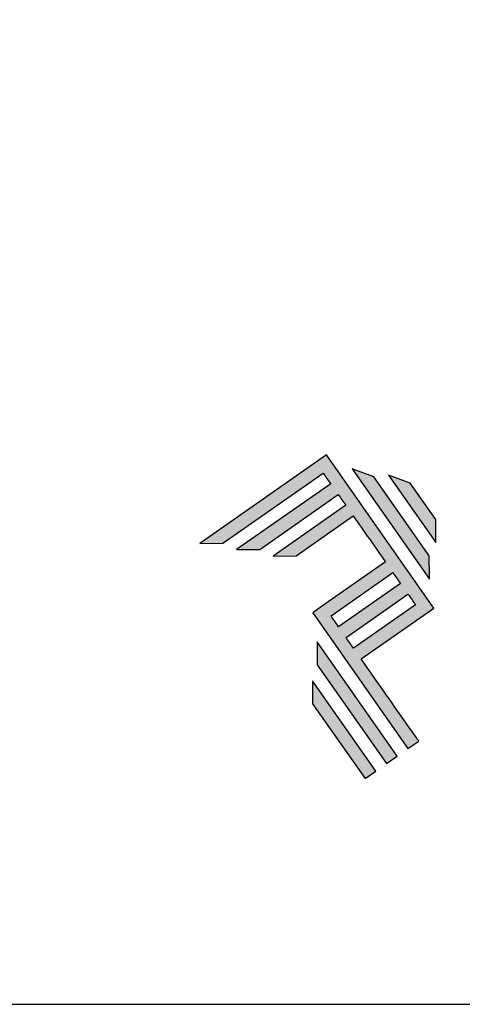
# Model space of a CAD drawing. Units: millimetres. Extents: x -8263 to 13618, y -3941 to 1679.
# Drawn here: x 846 to 881, y 619 to 696 of the extents above; entities that cross this region are included whole.
import ezdxf

# ---------------------------------------------------------------- set-up
doc = ezdxf.new("R2010")
doc.units = ezdxf.units.MM
doc.layers.add('Layer 1', color=7, linetype='Continuous')
doc.layers.add('Layout', color=7, linetype='Continuous', true_color=0xffffff)

# ---------------------------------------------------------------- blocks, each defined once
blk = doc.blocks.new('A$C2A843FA4')
at = {"true_color": 0x025397}
h = blk.add_hatch(color=154, dxfattribs=at)
edge = h.paths.add_edge_path()
edge.add_spline(control_points=[(2.039, -0.15), (2.039, -0.15), (1.62, 0.449), (1.62, 0.449)], knot_values=[0.6, 0.6, 0.6, 0.6, 1, 1, 1, 1], degree=3, periodic=0)
edge.add_spline(control_points=[(1.62, 0.449), (1.62, 0.449), (1.263, 0.583), (1.263, 0.583)], knot_values=[0, 0, 0, 0, 0.2, 0.2, 0.2, 0.2], degree=3, periodic=0)
edge.add_spline(control_points=[(1.263, 0.583), (1.263, 0.583), (2.043, -0.531), (2.043, -0.531)], knot_values=[0.2, 0.2, 0.2, 0.2, 0.4, 0.4, 0.4, 0.4], degree=3, periodic=0)
edge.add_spline(control_points=[(2.043, -0.531), (2.043, -0.531), (2.039, -0.15), (2.039, -0.15)], knot_values=[0.4, 0.4, 0.4, 0.4, 0.6, 0.6, 0.6, 0.6], degree=3, periodic=0)
edge = h.paths.add_edge_path(flags=17)
edge.add_spline(control_points=[(1.933, -0.752), (1.933, -0.752), (1.018, 0.555), (1.018, 0.555)], knot_values=[0.6, 0.6, 0.6, 0.6, 1, 1, 1, 1], degree=3, periodic=0)
edge.add_spline(control_points=[(1.018, 0.555), (1.018, 0.555), (0.66, 0.689), (0.66, 0.689)], knot_values=[0, 0, 0, 0, 0.2, 0.2, 0.2, 0.2], degree=3, periodic=0)
edge.add_spline(control_points=[(0.66, 0.689), (0.66, 0.689), (1.936, -1.133), (1.936, -1.133)], knot_values=[0.2, 0.2, 0.2, 0.2, 0.4, 0.4, 0.4, 0.4], degree=3, periodic=0)
edge.add_line((1.936, -1.133), (1.936, -1.127))
edge.add_line((1.936, -1.127), (1.936, -1.121))
edge.add_line((1.936, -1.121), (1.936, -1.113))
edge.add_line((1.936, -1.113), (1.936, -1.104))
edge.add_line((1.936, -1.104), (1.936, -1.093))
edge.add_line((1.936, -1.093), (1.936, -1.087))
edge.add_line((1.936, -1.087), (1.936, -1.08))
edge.add_line((1.936, -1.08), (1.936, -1.074))
edge.add_line((1.936, -1.074), (1.936, -1.06))
edge.add_line((1.936, -1.06), (1.936, -1.045))
edge.add_line((1.936, -1.045), (1.935, -1.029))
edge.add_line((1.935, -1.029), (1.935, -1.013))
edge.add_line((1.935, -1.013), (1.935, -0.996))
edge.add_line((1.935, -0.996), (1.935, -0.978))
edge.add_line((1.935, -0.978), (1.935, -0.943))
edge.add_line((1.935, -0.943), (1.934, -0.907))
edge.add_line((1.934, -0.907), (1.934, -0.89))
edge.add_line((1.934, -0.89), (1.934, -0.873))
edge.add_line((1.934, -0.873), (1.934, -0.856))
edge.add_line((1.934, -0.856), (1.934, -0.84))
edge.add_line((1.934, -0.84), (1.934, -0.826))
edge.add_line((1.934, -0.826), (1.934, -0.812))
edge.add_line((1.934, -0.812), (1.934, -0.805))
edge.add_line((1.934, -0.805), (1.934, -0.799))
edge.add_line((1.934, -0.799), (1.934, -0.793))
edge.add_line((1.934, -0.793), (1.933, -0.782))
edge.add_line((1.933, -0.782), (1.933, -0.772))
edge.add_line((1.933, -0.772), (1.933, -0.765))
edge.add_line((1.933, -0.765), (1.933, -0.752))
edge = h.paths.add_edge_path()
edge.add_spline(control_points=[(1.405, -4.057), (1.405, -4.057), (0.082, -2.168), (0.082, -2.168)], knot_values=[0.6, 0.6, 0.6, 0.6, 1, 1, 1, 1], degree=3, periodic=0)
edge.add_spline(control_points=[(0.082, -2.168), (0.082, -2.168), (0.085, -2.55), (0.085, -2.55)], knot_values=[0, 0, 0, 0, 0.2, 0.2, 0.2, 0.2], degree=3, periodic=0)
edge.add_spline(control_points=[(0.085, -2.55), (0.085, -2.55), (1.227, -4.181), (1.227, -4.181)], knot_values=[0.2, 0.2, 0.2, 0.2, 0.4, 0.4, 0.4, 0.4], degree=3, periodic=0)
edge.add_spline(control_points=[(1.227, -4.181), (1.227, -4.181), (1.405, -4.057), (1.405, -4.057)], knot_values=[0.4, 0.4, 0.4, 0.4, 0.6, 0.6, 0.6, 0.6], degree=3, periodic=0)
edge = h.paths.add_edge_path()
edge.add_spline(control_points=[(1.05, -4.305), (1.05, -4.305), (0.005, -2.812), (0.005, -2.812)], knot_values=[0.4, 0.4, 0.4, 0.4, 0.6, 0.6, 0.6, 0.6], degree=3, periodic=0)
edge.add_spline(control_points=[(0.005, -2.812), (0.005, -2.812), (0.008, -3.193), (0.008, -3.193)], knot_values=[0.6, 0.6, 0.6, 0.6, 1, 1, 1, 1], degree=3, periodic=0)
edge.add_spline(control_points=[(0.008, -3.193), (0.008, -3.193), (0.873, -4.429), (0.873, -4.429)], knot_values=[0, 0, 0, 0, 0.2, 0.2, 0.2, 0.2], degree=3, periodic=0)
edge.add_spline(control_points=[(0.873, -4.429), (0.873, -4.429), (1.05, -4.305), (1.05, -4.305)], knot_values=[0.2, 0.2, 0.2, 0.2, 0.4, 0.4, 0.4, 0.4], degree=3, periodic=0)
edge = h.paths.add_edge_path()
edge.add_spline(control_points=[(1.759, -3.809), (1.759, -3.809), (1.248, -3.079), (0.808, -2.451)], knot_values=[0.6, 0.6, 0.6, 0.6, 0.828232, 0.828232, 0.828232, 0.828232], degree=3, periodic=0)
edge.add_spline(control_points=[(0.808, -2.451), (0.808, -2.451), (1.841, -1.728), (1.841, -1.728)], knot_values=[0.6, 0.6, 0.6, 0.6, 1, 1, 1, 1], degree=3, periodic=0)
edge.add_spline(control_points=[(1.841, -1.728), (1.841, -1.728), (2.007, -1.612), (2.007, -1.612)], knot_values=[0.333333, 0.333333, 0.333333, 0.333333, 0.5, 0.5, 0.5, 0.5], degree=3, periodic=0)
edge.add_spline(control_points=[(2.007, -1.612), (2.007, -1.612), (0.235, 0.919), (0.235, 0.919)], knot_values=[0.5, 0.5, 0.5, 0.5, 0.666667, 0.666667, 0.666667, 0.666667], degree=3, periodic=0)
edge.add_spline(control_points=[(0.235, 0.919), (0.235, 0.919), (0.235, 0.919), (0.235, 0.919)], knot_values=[0.666667, 0.666667, 0.666667, 0.666667, 0.999997, 0.999997, 0.999997, 0.999997], degree=3, periodic=0)
edge.add_spline(control_points=[(0.235, 0.919), (0.235, 0.919), (0.069, 0.803), (0.069, 0.803)], knot_values=[0.000002, 0.000002, 0.000002, 0.000002, 0.166667, 0.166667, 0.166667, 0.166667], degree=3, periodic=0)
edge.add_spline(control_points=[(0.069, 0.803), (0.069, 0.803), (-1.856, -0.545), (-1.856, -0.545)], knot_values=[0.6, 0.6, 0.6, 0.6, 1, 1, 1, 1], degree=3, periodic=0)
edge.add_spline(control_points=[(-1.856, -0.545), (-1.856, -0.545), (-1.474, -0.542), (-1.474, -0.542)], knot_values=[0, 0, 0, 0, 0.2, 0.2, 0.2, 0.2], degree=3, periodic=0)
edge.add_spline(control_points=[(-1.474, -0.542), (-1.474, -0.542), (0.182, 0.618), (0.182, 0.618)], knot_values=[0.2, 0.2, 0.2, 0.2, 0.4, 0.4, 0.4, 0.4], degree=3, periodic=0)
edge.add_spline(control_points=[(0.182, 0.618), (0.217, 0.567), (0.259, 0.508), (0.306, 0.441)], knot_values=[0.193621, 0.193621, 0.193621, 0.193621, 0.205877, 0.205877, 0.205877, 0.205877], degree=3, periodic=0)
edge.add_spline(control_points=[(0.306, 0.441), (0.306, 0.441), (-1.247, -0.647), (-1.247, -0.647)], knot_values=[0.2, 0.2, 0.2, 0.2, 0.4, 0.4, 0.4, 0.4], degree=3, periodic=0)
edge.add_spline(control_points=[(-1.247, -0.647), (-1.247, -0.647), (-0.866, -0.644), (-0.866, -0.644)], knot_values=[0.4, 0.4, 0.4, 0.4, 0.6, 0.6, 0.6, 0.6], degree=3, periodic=0)
edge.add_spline(control_points=[(-0.866, -0.644), (-0.866, -0.644), (0.43, 0.264), (0.43, 0.264)], knot_values=[0.6, 0.6, 0.6, 0.6, 1, 1, 1, 1], degree=3, periodic=0)
edge.add_spline(control_points=[(0.43, 0.264), (0.469, 0.207), (0.511, 0.148), (0.554, 0.086)], knot_values=[0.215868, 0.215868, 0.215868, 0.215868, 0.224785, 0.224785, 0.224785, 0.224785], degree=3, periodic=0)
edge.add_spline(control_points=[(0.554, 0.086), (0.554, 0.086), (-0.645, -0.753), (-0.645, -0.753)], knot_values=[0.2, 0.2, 0.2, 0.2, 0.4, 0.4, 0.4, 0.4], degree=3, periodic=0)
edge.add_spline(control_points=[(-0.645, -0.753), (-0.645, -0.753), (-0.263, -0.75), (-0.263, -0.75)], knot_values=[0.4, 0.4, 0.4, 0.4, 0.6, 0.6, 0.6, 0.6], degree=3, periodic=0)
edge.add_spline(control_points=[(-0.263, -0.75), (-0.263, -0.75), (0.678, -0.091), (0.678, -0.091)], knot_values=[0.6, 0.6, 0.6, 0.6, 1, 1, 1, 1], degree=3, periodic=0)
edge.add_spline(control_points=[(0.678, -0.091), (0.85, -0.337), (1.038, -0.604), (1.21, -0.85)], knot_values=[0.2331, 0.2331, 0.2331, 0.2331, 0.266901, 0.266901, 0.266901, 0.266901], degree=3, periodic=0)
edge.add_spline(control_points=[(1.21, -0.85), (1.21, -0.85), (0.155, -1.589), (0.155, -1.589)], knot_values=[0.2, 0.2, 0.2, 0.2, 0.4, 0.4, 0.4, 0.4], degree=3, periodic=0)
edge.add_spline(control_points=[(0.155, -1.589), (0.155, -1.589), (0.011, -1.69), (0.011, -1.69)], knot_values=[0, 0, 0, 0, 0.2, 0.2, 0.2, 0.2], degree=3, periodic=0)
edge.add_spline(control_points=[(0.011, -1.69), (0.011, -1.69), (1.582, -3.933), (1.582, -3.933)], knot_values=[0.2, 0.2, 0.2, 0.2, 0.4, 0.4, 0.4, 0.4], degree=3, periodic=0)
edge.add_spline(control_points=[(1.582, -3.933), (1.582, -3.933), (1.759, -3.809), (1.759, -3.809)], knot_values=[0.4, 0.4, 0.4, 0.4, 0.6, 0.6, 0.6, 0.6], degree=3, periodic=0)
edge = h.paths.add_edge_path(flags=16)
edge.add_spline(control_points=[(0.684, -2.274), (0.684, -2.274), (1.706, -1.559), (1.706, -1.559)], knot_values=[0.2, 0.2, 0.2, 0.2, 0.4, 0.4, 0.4, 0.4], degree=3, periodic=0)
edge.add_spline(control_points=[(1.706, -1.559), (1.671, -1.508), (1.629, -1.449), (1.582, -1.382)], knot_values=[0.294125, 0.294125, 0.294125, 0.294125, 0.306381, 0.306381, 0.306381, 0.306381], degree=3, periodic=0)
edge.add_spline(control_points=[(1.582, -1.382), (1.582, -1.382), (0.56, -2.097), (0.56, -2.097)], knot_values=[0.6, 0.6, 0.6, 0.6, 1, 1, 1, 1], degree=3, periodic=0)
edge.add_spline(control_points=[(0.56, -2.097), (0.6, -2.154), (0.641, -2.213), (0.684, -2.274)], knot_values=[0.850152, 0.850152, 0.850152, 0.850152, 0.873465, 0.873465, 0.873465, 0.873465], degree=3, periodic=0)
edge = h.paths.add_edge_path(flags=16)
edge.add_spline(control_points=[(0.436, -1.92), (0.436, -1.92), (1.458, -1.204), (1.458, -1.204)], knot_values=[0.2, 0.2, 0.2, 0.2, 0.4, 0.4, 0.4, 0.4], degree=3, periodic=0)
edge.add_spline(control_points=[(1.458, -1.204), (1.418, -1.148), (1.377, -1.089), (1.334, -1.027)], knot_values=[0.275216, 0.275216, 0.275216, 0.275216, 0.284132, 0.284132, 0.284132, 0.284132], degree=3, periodic=0)
edge.add_spline(control_points=[(1.334, -1.027), (1.334, -1.027), (0.312, -1.743), (0.312, -1.743)], knot_values=[0.6, 0.6, 0.6, 0.6, 1, 1, 1, 1], degree=3, periodic=0)
edge.add_spline(control_points=[(0.312, -1.743), (0.348, -1.793), (0.389, -1.853), (0.436, -1.92)], knot_values=[0.899402, 0.899402, 0.899402, 0.899402, 0.931019, 0.931019, 0.931019, 0.931019], degree=3, periodic=0)
at = {"layer": 'Layer 1', "color": 154}
for p, q in [((1.933, -0.753), (1.933, -0.752)), ((1.933, -0.752), (1.933, -0.752)), ((1.933, -0.754), (1.933, -0.753)), ((1.933, -0.756), (1.933, -0.754)), ((1.933, -0.759), (1.933, -0.756)), ((1.933, -0.761), (1.933, -0.759)), ((1.933, -0.765), (1.933, -0.761)), ((1.933, -0.768), (1.933, -0.765)), ((1.933, -0.772), (1.933, -0.768)), ((1.933, -0.777), (1.933, -0.772)), ((1.933, -0.782), (1.933, -0.777)), ((1.933, -0.787), (1.933, -0.782)), ((1.934, -0.793), (1.933, -0.787)), ((1.934, -0.799), (1.934, -0.793)), ((1.934, -0.805), (1.934, -0.799)), ((1.934, -0.812), (1.934, -0.805)), ((1.934, -0.826), (1.934, -0.812)), ((1.934, -0.84), (1.934, -0.826)), ((1.934, -0.856), (1.934, -0.84)), ((1.934, -0.873), (1.934, -0.856)), ((1.934, -0.89), (1.934, -0.873)), ((1.934, -0.907), (1.934, -0.89)), ((1.935, -0.943), (1.934, -0.907)), ((1.935, -0.978), (1.935, -0.943)), ((1.935, -0.996), (1.935, -0.978)), ((1.935, -1.013), (1.935, -0.996)), ((1.935, -1.029), (1.935, -1.013)), ((1.936, -1.045), (1.935, -1.029)), ((1.936, -1.06), (1.936, -1.045)), ((1.936, -1.074), (1.936, -1.06)), ((1.936, -1.08), (1.936, -1.074)), ((1.936, -1.087), (1.936, -1.08)), ((1.936, -1.093), (1.936, -1.087)), ((1.936, -1.098), (1.936, -1.093)), ((1.936, -1.104), (1.936, -1.098)), ((1.936, -1.108), (1.936, -1.104)), ((1.936, -1.113), (1.936, -1.108)), ((1.936, -1.117), (1.936, -1.113)), ((1.936, -1.121), (1.936, -1.117)), ((1.936, -1.124), (1.936, -1.121)), ((1.936, -1.127), (1.936, -1.124)), ((1.936, -1.129), (1.936, -1.127)), ((1.936, -1.131), (1.936, -1.129)), ((1.936, -1.132), (1.936, -1.131)), ((1.936, -1.133), (1.936, -1.132)), ((1.936, -1.133), (1.936, -1.133))]:
    blk.add_line(p, q, dxfattribs=at)
for points in [[(0.235, 0.919), (0.235, 0.919), (0.069, 0.803), (0.069, 0.803)], [(2.007, -1.612), (2.007, -1.612), (0.235, 0.919), (0.235, 0.919)], [(0.235, 0.919), (0.235, 0.919), (0.235, 0.919), (0.235, 0.919)], [(0.069, 0.803), (0.069, 0.803), (-1.856, -0.545), (-1.856, -0.545)], [(1.018, 0.555), (1.018, 0.555), (0.66, 0.689), (0.66, 0.689)], [(0.66, 0.689), (0.66, 0.689), (1.936, -1.133), (1.936, -1.133)], [(-1.474, -0.542), (-1.474, -0.542), (0.182, 0.618), (0.182, 0.618)], [(0.182, 0.618), (0.217, 0.567), (0.259, 0.508), (0.306, 0.441)], [(1.933, -0.752), (1.933, -0.752), (1.018, 0.555), (1.018, 0.555)], [(1.62, 0.449), (1.62, 0.449), (1.263, 0.583), (1.263, 0.583)], [(1.263, 0.583), (1.263, 0.583), (2.043, -0.531), (2.043, -0.531)], [(0.306, 0.441), (0.306, 0.441), (-1.247, -0.647), (-1.247, -0.647)], [(2.039, -0.15), (2.039, -0.15), (1.62, 0.449), (1.62, 0.449)], [(-0.866, -0.644), (-0.866, -0.644), (0.43, 0.264), (0.43, 0.264)], [(0.43, 0.264), (0.469, 0.207), (0.511, 0.148), (0.554, 0.086)], [(0.554, 0.086), (0.554, 0.086), (-0.645, -0.753), (-0.645, -0.753)], [(-0.263, -0.75), (-0.263, -0.75), (0.678, -0.091), (0.678, -0.091)], [(0.678, -0.091), (0.85, -0.337), (1.038, -0.604), (1.21, -0.85)], [(2.043, -0.531), (2.043, -0.531), (2.039, -0.15), (2.039, -0.15)], [(-1.856, -0.545), (-1.856, -0.545), (-1.474, -0.542), (-1.474, -0.542)], [(-1.247, -0.647), (-1.247, -0.647), (-0.866, -0.644), (-0.866, -0.644)], [(-0.645, -0.753), (-0.645, -0.753), (-0.263, -0.75), (-0.263, -0.75)], [(1.21, -0.85), (1.21, -0.85), (0.155, -1.589), (0.155, -1.589)], [(0.312, -1.743), (0.312, -1.743), (1.334, -1.027), (1.334, -1.027)], [(1.334, -1.027), (1.377, -1.089), (1.418, -1.148), (1.458, -1.204)], [(1.458, -1.204), (1.458, -1.204), (0.436, -1.92), (0.436, -1.92)], [(0.56, -2.097), (0.56, -2.097), (1.582, -1.382), (1.582, -1.382)], [(1.582, -1.382), (1.629, -1.449), (1.671, -1.508), (1.706, -1.559)], [(0.155, -1.589), (0.155, -1.589), (0.011, -1.69), (0.011, -1.69)], [(1.706, -1.559), (1.706, -1.559), (0.684, -2.274), (0.684, -2.274)], [(1.841, -1.728), (1.841, -1.728), (2.007, -1.612), (2.007, -1.612)], [(0.011, -1.69), (0.011, -1.69), (1.582, -3.933), (1.582, -3.933)], [(0.436, -1.92), (0.389, -1.853), (0.348, -1.793), (0.312, -1.743)], [(0.808, -2.451), (0.808, -2.451), (1.841, -1.728), (1.841, -1.728)], [(0.684, -2.274), (0.641, -2.213), (0.6, -2.154), (0.56, -2.097)], [(0.082, -2.168), (0.082, -2.168), (0.085, -2.55), (0.085, -2.55)], [(1.405, -4.057), (1.405, -4.057), (0.082, -2.168), (0.082, -2.168)], [(0.085, -2.55), (0.085, -2.55), (1.227, -4.181), (1.227, -4.181)], [(1.759, -3.809), (1.759, -3.809), (1.248, -3.079), (0.808, -2.451)], [(1.05, -4.305), (1.05, -4.305), (0.005, -2.812), (0.005, -2.812)], [(0.005, -2.812), (0.005, -2.812), (0.008, -3.193), (0.008, -3.193)], [(0.008, -3.193), (0.008, -3.193), (0.873, -4.429), (0.873, -4.429)], [(1.582, -3.933), (1.582, -3.933), (1.759, -3.809), (1.759, -3.809)], [(1.227, -4.181), (1.227, -4.181), (1.405, -4.057), (1.405, -4.057)], [(0.873, -4.429), (0.873, -4.429), (1.05, -4.305), (1.05, -4.305)]]:
    blk.add_open_spline(points, degree=3, dxfattribs=at)
blk = doc.blocks.new('A$C65656AD8')
at = {"xscale": 1.588043450200296, "yscale": 1.588043450200296, "zscale": 1.588043450200296}
blk.add_blockref('A$C2A843FA4', (-7.142, 2.095), dxfattribs=at)

msp = doc.modelspace()

# ---------------------------------------------------------------- linework, layer by layer
at = {"layer": 'Layout', "color": 9, "flags": 128}
msp.add_lwpolyline([(526.069, 618.884), (946.069, 618.884), (946.069, 1212.884), (526.069, 1212.884), (526.069, 618.884)], dxfattribs=at)

# ---------------------------------------------------------------- block references
at = {"xscale": 3, "yscale": 3, "zscale": 3}
msp.add_blockref('A$C65656AD8', (890.448, 651.45), dxfattribs=at)

doc.saveas('drawing.dxf')
